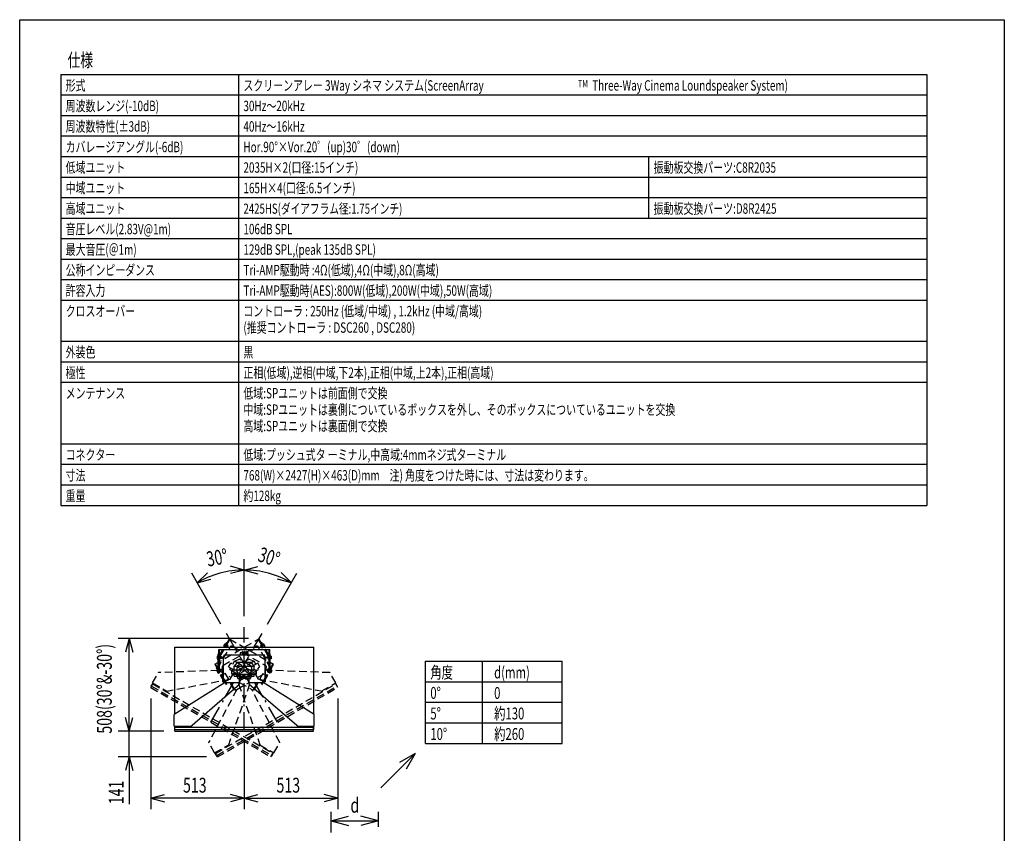
# Model space of a CAD drawing. Extents: x -2600 to 2800, y -3884 to 4142.
# Drawn here: x -2600 to 2800, y -318 to 4142 of the extents above; entities that cross this region are included whole.
import ezdxf
from ezdxf.enums import TextEntityAlignment as Align

# ---------------------------------------------------------------- set-up
doc = ezdxf.new("R2010")
doc.units = 0
doc.header["$LTSCALE"] = 152.4
doc.linetypes.add('STYLE_01', pattern=[0.416667, 0.277778, -0.138889])
doc.linetypes.add('STYLE_06', pattern=[1.041641, 0.625, -0.208282, 0.069427, -0.138931])
for name, color, linetype in [('DATA', 7, 'CONTINUOUS'), ('HIBINO-BASE', 7, 'CONTINUOUS'), ('SIDE10', 7, 'CONTINUOUS'), ('SPEC', 7, 'CONTINUOUS'), ('TOP-30', 7, 'CONTINUOUS'), ('TOP30', 7, 'CONTINUOUS')]:
    doc.layers.add(name, color=color, linetype=linetype)
doc.styles.get("Standard").update_dxf_attribs({"font": 'txt', "bigfont": 'BIGFONT.SHX'})

msp = doc.modelspace()

# ---------------------------------------------------------------- linework, layer by layer
at = {"layer": 'DATA', "color": 7, "linetype": 'STYLE_06'}
msp.add_line((-1368.5, 251), (-1368.5, 812.5), dxfattribs=at)
at = {"layer": 'DATA', "color": 7, "linetype": 'CONTINUOUS'}
for p, q in [((-1750, 701.6), (-987, 701.6)), ((-1750, 335.6), (-1750, 701.6)), ((-1517, 652.9), (-1517, 638.4)), ((-1517, 652.9), (-1512.2, 652.9)), ((-1517, 649.3), (-1512.2, 649.3)), ((-1512.2, 654.4), (-1512.2, 636.9)), ((-1512.2, 654.4), (-1511, 654.4)), ((-1511, 665.6), (-1508, 665.6)), ((-1511, 578.7), (-1511, 665.6)), ((-1508, 689), (-1229, 689)), ((-1508, 581.7), (-1508, 689)), ((-1505, 581.7), (-1505, 689)), ((-1503.8, 654.4), (-1505, 654.4)), ((-1503.8, 636.9), (-1503.8, 654.4)), ((-1497, 652.9), (-1503.8, 652.9)), ((-1503.8, 649.3), (-1497, 649.3)), ((-1497, 652.9), (-1497, 638.4)), ((-1496, 649.6), (-1497, 649.6)), ((-1496, 649.6), (-1496, 641.6)), ((-1483, 512.9), (-1483, 651)), ((-1473, 661), (-1264, 661)), ((-1390.5, 671), (-1390.5, 661.2)), ((-1380.5, 671), (-1390.5, 671)), ((-1380.5, 679), (-1380.5, 661)), ((-1378.5, 679), (-1380.5, 679)), ((-1378.5, 679), (-1378.5, 661)), ((-1369.5, 671), (-1378.5, 671)), ((-1370, 673), (-1378, 673)), ((-1378, 673), (-1378, 671)), ((-1370, 671), (-1370, 673)), ((-1369.5, 679), (-1369.5, 661)), ((-1367.5, 679), (-1369.5, 679)), ((-1367.5, 679), (-1367.5, 661)), ((-1358.5, 671), (-1367.5, 671)), ((-1359, 673), (-1367, 673)), ((-1367, 673), (-1367, 671)), ((-1359, 671), (-1359, 673)), ((-1358.5, 679), (-1358.5, 661)), ((-1356.5, 679), (-1358.5, 679)), ((-1356.5, 679), (-1356.5, 661)), ((-1346.5, 671), (-1356.5, 671)), ((-1346.5, 661), (-1346.5, 671)), ((-1254, 512.9), (-1254, 651)), ((-1241, 649.6), (-1241, 641.6)), ((-1241, 649.6), (-1240, 649.6)), ((-1240, 652.9), (-1240, 638.4)), ((-1240, 652.9), (-1233.2, 652.9)), ((-1233.2, 649.3), (-1240, 649.3)), ((-1233.2, 636.9), (-1233.2, 654.4)), ((-1233.2, 654.4), (-1232, 654.4)), ((-1232, 581.7), (-1232, 689)), ((-1229, 581.7), (-1229, 689)), ((-1229, 665.6), (-1226, 665.6)), ((-1226, 578.7), (-1226, 665.6)), ((-1224.8, 654.4), (-1226, 654.4)), ((-1224.8, 654.4), (-1224.8, 636.9)), ((-1220, 652.9), (-1224.8, 652.9)), ((-1220, 649.3), (-1224.8, 649.3)), ((-1220, 652.9), (-1220, 638.4)), ((-987, 335.6), (-987, 701.6)), ((-1517, 642), (-1512.2, 642)), ((-1517, 638.4), (-1512.2, 638.4)), ((-1512.2, 636.9), (-1511, 636.9)), ((-1503.8, 636.9), (-1505, 636.9)), ((-1503.8, 642), (-1497, 642)), ((-1497, 638.4), (-1503.8, 638.4)), ((-1496, 641.6), (-1497, 641.6)), ((-1423.5, 596.1), (-1406, 619.1)), ((-1313.5, 596.1), (-1423.5, 596.1)), ((-1423.5, 577.1), (-1423.5, 596.1)), ((-1331, 619.1), (-1406, 619.1)), ((-1331, 619.1), (-1313.5, 596.1)), ((-1313.5, 577.1), (-1313.5, 596.1)), ((-1241, 641.6), (-1240, 641.6)), ((-1233.2, 642), (-1240, 642)), ((-1240, 638.4), (-1233.2, 638.4)), ((-1233.2, 636.9), (-1232, 636.9)), ((-1224.8, 636.9), (-1226, 636.9)), ((-1220, 642), (-1224.8, 642)), ((-1220, 638.4), (-1224.8, 638.4)), ((-1511, 578.7), (-1486, 578.7)), ((-1508, 581.7), (-1483, 581.7)), ((-1508, 562), (-1508, 578.7)), ((-1505, 562), (-1508, 562)), ((-1505, 562), (-1505, 578.7)), ((-1486, 512.9), (-1486, 578.7)), ((-1301, 577.1), (-1436, 577.1)), ((-1436, 554.1), (-1436, 577.1)), ((-1436, 554.1), (-1301, 554.1)), ((-1423.5, 544.1), (-1423.5, 554.1)), ((-1423.5, 544.1), (-1313.5, 544.1)), ((-1388.5, 542.1), (-1388.5, 544.1)), ((-1348.5, 542.1), (-1388.5, 542.1)), ((-1383.5, 539.1), (-1383.5, 542.1)), ((-1353.5, 539.1), (-1353.5, 542.1)), ((-1348.5, 542.1), (-1348.5, 544.1)), ((-1313.5, 544.1), (-1313.5, 554.1)), ((-1301, 554.1), (-1301, 577.1)), ((-1254, 581.7), (-1229, 581.7)), ((-1251, 512.9), (-1251, 578.7)), ((-1251, 578.7), (-1226, 578.7)), ((-1232, 562), (-1232, 578.7)), ((-1232, 562), (-1229, 562)), ((-1229, 562), (-1229, 578.7)), ((-1473, 509.1), (-1752.5, 334)), ((-1667.7, 264.2), (-1394.9, 499.7)), ((-1486, 512.9), (-1483, 512.9)), ((-1473, 509.1), (-1394.9, 509.1)), ((-1394.9, 539.1), (-1342, 539.1)), ((-1394.9, 499.7), (-1394.9, 539.1)), ((-1342, 499.7), (-1342, 539.1)), ((-1342, 509.1), (-1264, 509.1)), ((-1342, 499.7), (-1067.7, 264.2)), ((-984.4, 334), (-1264, 509.1)), ((-1251, 512.9), (-1254, 512.9)), ((-1752.5, 269), (-1752.5, 334)), ((-984.4, 269), (-984.4, 334)), ((-1752.5, 269), (-1662.1, 269)), ((-1750, 250), (-1750, 269)), ((-1750, 250), (-1749, 250)), ((-1749, 264.2), (-988, 264.2)), ((-1749, 242), (-1749, 264.2)), ((-1749, 251), (-988, 251)), ((-1749, 242), (-988, 242)), ((-1073.3, 269), (-984.4, 269)), ((-988, 242), (-988, 264.2)), ((-987, 250), (-988, 250)), ((-987, 250), (-987, 269))]:
    msp.add_line(p, q, dxfattribs=at)
for centre, radius, start, end in [((-1473, 651), 10, 90, 180), ((-1374, 672.5), 3.05, 10.3889, 169.6111), ((-1363, 672.5), 3.05, 10.3889, 169.6111), ((-1264, 651), 10, 0, 90), ((-1473, 519.1), 10, 180, 270), ((-1264, 519.1), 10, 270, 0)]:
    msp.add_arc(centre, radius, start, end, dxfattribs=at)
at = {"layer": 'HIBINO-BASE', "color": 7, "linetype": 'CONTINUOUS'}
for p, q in [((-2600, 4142.4), (2800, 4142.4)), ((-2600, -3657.6), (-2600, 4142.4)), ((2800, 4142.4), (2800, -3657.6))]:
    msp.add_line(p, q, dxfattribs=at)
at = {"layer": 'SIDE10', "color": 7, "linetype": 'CONTINUOUS'}
for p, q in [((-375, 625), (375, 625)), ((-375, 175), (-375, 625)), ((-62.5, 175), (-62.5, 625)), ((375, 175), (375, 625)), ((-375, 512.5), (375, 512.5)), ((-375, 400), (375, 400)), ((-375, 287.5), (375, 287.5)), ((-375, 175), (375, 175)), ((-618.7, -68.8), (-431.2, 118.7)), ((-431.2, 118.7), (-516.6, 69.4)), ((-431.2, 118.7), (-480.6, 33.4)), ((-891.4, -313.3), (-891.4, -200)), ((-633, -283), (-633, -200)), ((-891.4, -250), (-796.2, -224.5)), ((-891.4, -250), (-633, -250)), ((-891.4, -250), (-796.2, -275.5)), ((-633, -250), (-728.2, -224.5)), ((-633, -250), (-728.2, -275.5))]:
    msp.add_line(p, q, dxfattribs=at)
at = {"layer": 'SPEC', "color": 7, "linetype": 'CONTINUOUS'}
for p, q in [((-2375, 3842.4), (2375, 3842.4)), ((-2375, 3842.4), (-2375, 1479.9)), ((-1400, 3842.4), (-1400, 1479.9)), ((2375, 3842.4), (2375, 1479.9)), ((-2375, 3729.9), (2375, 3729.9)), ((-2375, 3617.4), (2375, 3617.4)), ((-2375, 3504.9), (2375, 3504.9)), ((-2375, 3392.4), (2375, 3392.4)), ((850, 3054.9), (850, 3392.4)), ((-2375, 3279.9), (2375, 3279.9)), ((-2375, 3167.4), (2375, 3167.4)), ((-2375, 3054.9), (2375, 3054.9)), ((-2375, 2942.4), (2375, 2942.4)), ((-2375, 2829.9), (2375, 2829.9)), ((-2375, 2717.4), (2375, 2717.4)), ((-2375, 2604.9), (2375, 2604.9)), ((-2375, 2379.9), (2375, 2379.9)), ((-2375, 2267.4), (2375, 2267.4)), ((-2375, 2154.9), (2375, 2154.9)), ((-2375, 1817.4), (2375, 1817.4)), ((-2375, 1704.9), (2375, 1704.9)), ((-2375, 1592.4), (2375, 1592.4)), ((-2375, 1479.9), (2375, 1479.9))]:
    msp.add_line(p, q, dxfattribs=at)
at = {"layer": 'TOP-30', "color": 7, "linetype": 'CONTINUOUS'}
for p, q in [((-1368.5, 872.5), (-1368.5, 1185)), ((-1368.5, 1125), (-1293.5, 1145.1)), ((-1368.5, 1125), (-1293.5, 1104.9)), ((-1241, 829.3), (-1080.2, 1107.8)), ((-1110.2, 1055.8), (-1165.1, 1110.8)), ((-1110.2, 1055.8), (-1185.2, 1075.9)), ((-1881.3, 421.3), (-1881.3, -185)), ((-1368.5, 191), (-1368.5, -185)), ((-1881.3, -125), (-1806.2, -104.9)), ((-1368.5, -125), (-1443.5, -104.9)), ((-1368.5, -125), (-1881.3, -125)), ((-1881.3, -125), (-1806.2, -145.1)), ((-1368.5, -125), (-1443.5, -145.1))]:
    msp.add_line(p, q, dxfattribs=at)
at = {"layer": 'TOP-30', "color": 7, "linetype": 'STYLE_06'}
msp.add_line((-1551.7, 291.1), (-1271, 777.4), dxfattribs=at)
at = {"layer": 'TOP-30', "color": 7, "linetype": 'STYLE_01'}
for p, q in [((-1515.5, 582.9), (-1446.4, 702.6)), ((-1506.8, 653.9), (-1463.3, 729.2)), ((-1502.7, 655), (-1449.1, 748)), ((-1500.1, 653.5), (-1446.5, 746.5)), ((-1474.9, 721.2), (-1482.2, 708.6)), ((-1482.2, 708.6), (-1478, 706.2)), ((-1480.3, 711.8), (-1476.2, 709.4)), ((-1470, 720.1), (-1478.7, 704.9)), ((-1478.7, 704.9), (-1477.7, 704.3)), ((-1476.7, 718.1), (-1472.6, 715.7)), ((-1474.9, 721.2), (-1470.7, 718.8)), ((-1471.5, 700.7), (-1462.7, 715.9)), ((-1464.8, 698.6), (-1470.7, 702)), ((-1470, 720.1), (-1469, 719.5)), ((-1468.9, 705.2), (-1463, 701.8)), ((-1465.3, 711.5), (-1459.4, 708.1)), ((-1457.6, 711.2), (-1464.8, 698.6)), ((-1462.7, 715.9), (-1463.8, 716.5)), ((-1457.6, 711.2), (-1463.5, 714.6)), ((-1463.3, 729.2), (-1460.7, 727.7)), ((-1458.3, 707.9), (-1462.3, 701)), ((-1458.3, 707.9), (-1459.2, 708.4)), ((-1449.1, 748), (-1207.4, 608.5)), ((-1432.7, 706.2), (-1251.7, 601.7)), ((-1512.6, 638), (-1504.2, 652.4)), ((-1510, 636.5), (-1501.6, 650.9)), ((-1506.8, 653.9), (-1485.1, 641.4)), ((-1502.7, 655), (-1481, 642.5)), ((-1471.5, 700.7), (-1472.5, 701.3)), ((-1462.3, 701), (-1463.2, 701.5)), ((-1518.1, 584.4), (-1485.1, 641.4)), ((-1510, 636.5), (-1512.6, 638)), ((-1454.1, 595.2), (-1442.6, 615.1)), ((-1454.1, 595.2), (-1337.2, 527.7)), ((-1325.7, 547.6), (-1442.6, 615.1)), ((-1431.8, 608.8), (-1422.3, 625.3)), ((-1422.3, 625.3), (-1395.6, 636.5)), ((-1327, 570.3), (-1422.3, 625.3)), ((-1330.7, 599), (-1395.6, 636.5)), ((-1330.7, 599), (-1327, 570.3)), ((-1263.7, 517), (-1210, 610)), ((-1261.1, 515.5), (-1207.4, 608.5)), ((-1870.8, 506.5), (-1838.3, 562.8)), ((-1508.7, 574.7), (-1838.3, 562.8)), ((-1518.1, 584.4), (-1515.5, 582.9)), ((-1508.7, 574.7), (-1441.1, 535.7)), ((-1448.3, 580.3), (-1443.3, 588.9)), ((-1448.3, 580.3), (-1353, 525.3)), ((-1445.8, 527.5), (-1426.1, 561.7)), ((-1426.1, 561.7), (-1380.3, 535.2)), ((-1419, 561), (-1418, 562.8)), ((-1384.4, 541), (-1419, 561)), ((-1416.2, 555.9), (-1414.7, 558.5)), ((-1390.2, 540.9), (-1388.7, 543.5)), ((-1384.4, 541), (-1383.4, 542.8)), ((-1337.2, 527.7), (-1325.7, 547.6)), ((-1336.5, 553.8), (-1327, 570.3)), ((-1317.1, 468.4), (-1248.1, 588.1)), ((-1260, 511.4), (-1216.5, 586.7)), ((-1235, 582.7), (-1242.3, 570.1)), ((-1242.3, 570.1), (-1236.4, 566.7)), ((-1237.5, 580.4), (-1241.5, 573.5)), ((-1241.5, 573.5), (-1240.6, 573)), ((-1234.6, 569.9), (-1240.4, 573.3)), ((-1237.5, 580.4), (-1236.6, 579.9)), ((-1237.1, 565.4), (-1228.4, 580.6)), ((-1237.1, 565.4), (-1236.1, 564.8)), ((-1230.9, 576.2), (-1236.8, 579.6)), ((-1235, 582.7), (-1229.1, 579.3)), ((-1229.8, 561.2), (-1230.9, 561.8)), ((-1221.1, 576.4), (-1229.8, 561.2)), ((-1224.9, 560.1), (-1229.1, 562.5)), ((-1228.4, 580.6), (-1227.3, 580)), ((-1223.1, 563.3), (-1227.3, 565.7)), ((-1217.7, 572.7), (-1224.9, 560.1)), ((-1219.5, 569.6), (-1223.7, 572)), ((-1221.1, 576.4), (-1222.1, 577)), ((-1217.7, 572.7), (-1221.8, 575.1)), ((-1219.1, 588.2), (-1216.5, 586.7)), ((-1881.3, 481.3), (-1870.2, 500.6)), ((-1878.1, 488.8), (-1868.6, 505.2)), ((-1878.1, 488.8), (-1877.3, 488.3)), ((-1876.8, 489.1), (-1217.7, 108.6)), ((-1870.8, 506.5), (-1792.5, 461.3)), ((-1870.2, 500.6), (-1211.1, 120.1)), ((-1799.8, 459.9), (-1445.8, 527.5)), ((-1400, 501.1), (-1380.3, 535.2)), ((-1400, 501.1), (-1280.1, 159.9)), ((-1395.3, 509.2), (-1327.7, 470.2)), ((-1353, 525.3), (-1348, 533.9)), ((-1314.5, 466.9), (-1281.6, 523.9)), ((-1282.7, 528), (-1261.1, 515.5)), ((-1281.6, 523.9), (-1260, 511.4)), ((-1273.5, 500), (-1265.2, 514.4)), ((-1273.5, 500), (-1270.9, 498.5)), ((-1270.9, 498.5), (-1262.6, 512.9)), ((-1881.3, 481.3), (-1222.2, 100.9)), ((-1173.1, 178.8), (-1327.7, 470.2)), ((-1314.5, 466.9), (-1317.1, 468.4)), ((-1282.6, 166.9), (-1205.6, 122.5)), ((-1205.6, 122.5), (-1173.1, 178.8)), ((-1222.2, 100.9), (-1211.1, 120.1)), ((-1217.3, 107.3), (-1207.8, 123.7)), ((-1217.3, 107.3), (-1218.2, 107.8))]:
    msp.add_line(p, q, dxfattribs=at)
at = {"layer": 'TOP-30', "color": 7, "linetype": 'CONTINUOUS'}
msp.add_arc((-1368.5, 608.5), 516.5, 60, 90, dxfattribs=at)
at = {"layer": 'TOP-30', "color": 7, "linetype": 'STYLE_01'}
for centre, start, end in [((-1437.7, 697.6), 60, 150), ((-1256.7, 593.1), 330, 60), ((-1503.7, 583.3), 150, 240), ((-1322.7, 478.8), 240, 330)]:
    msp.add_arc(centre, 10, start, end, dxfattribs=at)
at = {"layer": 'TOP30', "color": 7, "linetype": 'CONTINUOUS'}
for p, q in [((-1368.5, 1125), (-1443.1, 1146.4)), ((-1368.5, 872.5), (-1368.5, 1185)), ((-1496, 829.3), (-1656.8, 1107.8)), ((-1626.8, 1055.8), (-1570.9, 1109.8)), ((-1368.5, 1125), (-1443.9, 1106.3)), ((-1626.8, 1055.8), (-1551.4, 1074.6)), ((-1344.9, 749.7), (-2060, 749.7)), ((-2000, 749.7), (-2020.1, 674.7)), ((-2000, 242), (-2000, 749.7)), ((-2000, 749.7), (-1979.9, 674.7)), ((-2000, 242), (-2000, 392)), ((-855.7, 421.3), (-855.7, -185)), ((-2000, 242), (-2020.1, 317)), ((-2000, 242), (-2020.1, 317)), ((-2000, 242), (-1979.9, 317)), ((-2000, 242), (-1979.9, 317)), ((-1809, 242), (-2060, 242)), ((-1809, 242), (-2060, 242)), ((-2000, 100.9), (-2000, 242)), ((-1368.5, 191), (-1368.5, -185)), ((-1574.8, 100.9), (-2060, 100.9)), ((-2000, 100.9), (-2020.1, 25.8)), ((-2000, 100.9), (-2000, -158.8)), ((-2000, 100.9), (-1979.9, 25.8)), ((-1368.5, -125), (-1293.5, -104.9)), ((-855.7, -125), (-930.7, -104.9)), ((-1368.5, -125), (-855.7, -125)), ((-1368.5, -125), (-1293.5, -145.1)), ((-855.7, -125), (-930.7, -145.1))]:
    msp.add_line(p, q, dxfattribs=at)
at = {"layer": 'TOP30', "color": 7, "linetype": 'STYLE_06'}
msp.add_line((-1185.2, 291.1), (-1466, 777.4), dxfattribs=at)
at = {"layer": 'TOP30', "color": 7, "linetype": 'STYLE_01'}
for p, q in [((-1529.6, 608.5), (-1287.9, 748)), ((-1485.2, 601.7), (-1304.2, 706.2)), ((-1221.5, 582.9), (-1290.6, 702.6)), ((-1236.9, 653.5), (-1290.5, 746.5)), ((-1234.3, 655), (-1287.9, 748)), ((-1279.4, 711.2), (-1273.5, 714.6)), ((-1279.4, 711.2), (-1272.2, 698.6)), ((-1278.6, 707.9), (-1277.8, 708.4)), ((-1278.6, 707.9), (-1274.6, 701)), ((-1271.7, 711.5), (-1277.6, 708.1)), ((-1276.2, 727.7), (-1273.7, 729.2)), ((-1274.3, 715.9), (-1273.2, 716.5)), ((-1265.5, 700.7), (-1274.3, 715.9)), ((-1268.1, 705.2), (-1274, 701.8)), ((-1230.2, 653.9), (-1273.7, 729.2)), ((-1272.2, 698.6), (-1266.3, 702)), ((-1267, 720.1), (-1268, 719.5)), ((-1267, 720.1), (-1258.2, 704.9)), ((-1262.1, 721.2), (-1266.2, 718.8)), ((-1260.3, 718.1), (-1264.4, 715.7)), ((-1262.1, 721.2), (-1254.8, 708.6)), ((-1256.6, 711.8), (-1260.8, 709.4)), ((-1258.2, 704.9), (-1259.3, 704.3)), ((-1254.8, 708.6), (-1259, 706.2)), ((-1274.6, 701), (-1273.8, 701.5)), ((-1265.5, 700.7), (-1264.5, 701.3)), ((-1255.9, 642.5), (-1234.3, 655)), ((-1251.8, 641.4), (-1230.2, 653.9)), ((-1227, 636.5), (-1235.4, 650.9)), ((-1224.4, 638), (-1232.8, 652.4)), ((-1475.9, 515.5), (-1529.6, 608.5)), ((-1473.3, 517), (-1527, 610)), ((-1294.4, 615.1), (-1411.3, 547.6)), ((-1314.7, 625.3), (-1409.9, 570.3)), ((-1409.9, 570.3), (-1406.3, 599)), ((-1341.3, 636.5), (-1406.3, 599)), ((-1399.8, 527.7), (-1282.9, 595.2)), ((-1341.3, 636.5), (-1314.7, 625.3)), ((-1305.2, 608.8), (-1314.7, 625.3)), ((-1282.9, 595.2), (-1294.4, 615.1)), ((-1218.9, 584.4), (-1251.8, 641.4)), ((-1227, 636.5), (-1224.4, 638)), ((-1520.5, 586.7), (-1517.9, 588.2)), ((-1477, 511.4), (-1520.5, 586.7)), ((-1519.3, 572.7), (-1515.1, 575.1)), ((-1519.3, 572.7), (-1512, 560.1)), ((-1517.5, 569.6), (-1513.3, 572)), ((-1515.9, 576.4), (-1514.8, 577)), ((-1515.9, 576.4), (-1507.1, 561.2)), ((-1513.9, 563.3), (-1509.7, 565.7)), ((-1512, 560.1), (-1507.9, 562.5)), ((-1508.6, 580.6), (-1509.6, 580)), ((-1499.9, 565.4), (-1508.6, 580.6)), ((-1502, 582.7), (-1507.9, 579.3)), ((-1507.1, 561.2), (-1506.1, 561.8)), ((-1506, 576.2), (-1500.2, 579.6)), ((-1502.4, 569.9), (-1496.5, 573.3)), ((-1502, 582.7), (-1494.7, 570.1)), ((-1499.9, 565.4), (-1500.9, 564.8)), ((-1494.7, 570.1), (-1500.6, 566.7)), ((-1499.5, 580.4), (-1500.3, 579.9)), ((-1499.5, 580.4), (-1495.5, 573.5)), ((-1495.5, 573.5), (-1496.3, 573)), ((-1419.8, 468.4), (-1488.9, 588.1)), ((-1399.8, 527.7), (-1411.3, 547.6)), ((-1400.4, 553.8), (-1409.9, 570.3)), ((-1383.9, 525.3), (-1288.7, 580.3)), ((-1356.7, 535.2), (-1310.9, 561.7)), ((-1352.6, 541), (-1353.6, 542.8)), ((-1318, 561), (-1352.6, 541)), ((-1346.8, 540.9), (-1348.3, 543.5)), ((-1320.8, 555.9), (-1322.3, 558.5)), ((-1318, 561), (-1319, 562.8)), ((-1291.2, 527.5), (-1310.9, 561.7)), ((-1295.9, 535.7), (-1228.3, 574.7)), ((-1288.7, 580.3), (-1293.7, 588.9)), ((-898.6, 562.8), (-1228.3, 574.7)), ((-1218.9, 584.4), (-1221.5, 582.9)), ((-866.1, 506.5), (-898.6, 562.8)), ((-1525.9, 120.1), (-866.8, 500.6)), ((-1519.3, 108.6), (-860.2, 489.1)), ((-1477, 511.4), (-1455.4, 523.9)), ((-1475.9, 515.5), (-1454.3, 528)), ((-1466.1, 498.5), (-1474.4, 512.9)), ((-1463.5, 500), (-1471.8, 514.4)), ((-1463.5, 500), (-1466.1, 498.5)), ((-1455.5, 160.7), (-1337, 501.1)), ((-1422.4, 466.9), (-1455.4, 523.9)), ((-1409.3, 470.2), (-1341.7, 509.2)), ((-1383.9, 525.3), (-1388.9, 533.9)), ((-1337, 501.1), (-1356.7, 535.2)), ((-1291.2, 527.5), (-935.8, 460.7)), ((-943.1, 462.1), (-866.1, 506.5)), ((-858.8, 488.8), (-868.3, 505.2)), ((-855.7, 481.3), (-866.8, 500.6)), ((-858.8, 488.8), (-859.7, 488.3)), ((-1409.3, 470.2), (-1563.8, 178.8)), ((-1514.8, 100.9), (-855.7, 481.3)), ((-1422.4, 466.9), (-1419.8, 468.4)), ((-1531.3, 122.5), (-1563.8, 178.8)), ((-1531.3, 122.5), (-1453, 167.7)), ((-1519.6, 107.3), (-1529.1, 123.7)), ((-1514.8, 100.9), (-1525.9, 120.1)), ((-1519.6, 107.3), (-1518.8, 107.8))]:
    msp.add_line(p, q, dxfattribs=at)
at = {"layer": 'TOP30', "color": 7, "linetype": 'CONTINUOUS'}
msp.add_arc((-1368.5, 608.5), 516.5, 90, 120, dxfattribs=at)
at = {"layer": 'TOP30', "color": 7, "linetype": 'STYLE_01'}
for centre, start, end in [((-1299.2, 697.6), 30, 120), ((-1480.2, 593.1), 120, 210), ((-1233.3, 583.3), 300, 30), ((-1414.3, 478.8), 210, 300)]:
    msp.add_arc(centre, 10, start, end, dxfattribs=at)

# ---------------------------------------------------------------- texts
at = {"layer": 'SIDE10', "color": 7, "width": 0.7}
for s, height, p in [('角度', 65.15, (-348, 596.3)), ('d(mm)', 65.15, (2, 596.3)), ('0°', 65.15, (-348, 483.8)), ('0', 65.2, (2, 483.8)), ('約130', 65.15, (2, 371.3)), ('5°', 65.15, (-348, 371.3)), ('10°', 65.15, (-348, 258.8)), ('約260', 65.15, (2, 258.8)), ('d', 81.4, (-786.1, -123.6))]:
    msp.add_text(s, height=height, dxfattribs=at).set_placement(p, align=Align.TOP_LEFT)
at = {"layer": 'SPEC', "color": 7, "width": 0.7}
for s, height, p in [('仕様', 73.3, (-2337.5, 3957.5)), ('形式', 57.01, (-2348, 3810.6)), ('スクリーンアレー 3Way シネマ システム(ScreenArray', 57.009, (-1373, 3810.6)), ('TM', 40.72, (462, 3812.5)), ('Three-Way Cinema Loundspeaker System)', 57.009, (540, 3810.6)), ('周波数レンジ(-10dB)', 57.009, (-2348, 3698.1)), ('30Hz～20kHz', 57.01, (-1373, 3698.1)), ('周波数特性(±3dB)', 57.009, (-2348, 3585.6)), ('40Hz～16kHz', 57.01, (-1373, 3585.6)), ('カバレージアングル(-6dB)', 57.009, (-2348, 3473.1)), ('Hor.90°×Vor.20゜(up)30゜(down)', 57.009, (-1373, 3473.1)), ('低域ユニット', 57.01, (-2348, 3360.6)), ('2035H×2(口径:15インチ)', 57.009, (-1373, 3360.6)), ('振動板交換パーツ:C8R2035', 57.009, (877, 3360.6)), ('中域ユニット', 57.01, (-2348, 3248.1)), ('165H×4(口径:6.5インチ)', 57.009, (-1373, 3248.1)), ('高域ユニット', 57.01, (-2348, 3135.6)), ('2425HS(ダイアフラム径:1.75インチ)', 55.493, (-1373, 3134.1)), ('振動板交換パーツ:D8R2425', 57.009, (877, 3135.6)), ('音圧レベル(2.83V@1m)', 57.009, (-2348, 3023.1)), ('106dB SPL', 57.01, (-1373, 3023.1)), ('最大音圧(＠1m)', 57.01, (-2348, 2910.6)), ('129dB SPL,(peak 135dB SPL)', 57.009, (-1373, 2910.6)), ('公称インピーダンス', 57.01, (-2348, 2798.1)), ('Tri-AMP駆動時 :4Ω(低域),4Ω(中域),8Ω(高域)', 57.009, (-1373, 2798.1)), ('許容入力', 57.01, (-2348, 2685.6)), ('Tri-AMP駆動時(AES):800W(低域),200W(中域),50W(高域)', 57.009, (-1373, 2685.6)), ('クロスオーバー', 57.01, (-2348, 2573.1)), ('コントローラ : 250Hz (低域/中域) , 1.2kHz (中域/高域)', 57.009, (-1373, 2573.1)), ('(推奨コントローラ : DSC260 , DSC280)', 57.009, (-1373, 2483.1)), ('外装色', 57.01, (-2348, 2348.1)), ('黒', 57, (-1373, 2348.1)), ('極性', 57.01, (-2348, 2235.6)), ('正相(低域),逆相(中域,下2本),正相(中域,上2本),正相(高域)', 57.009, (-1373, 2235.6)), ('メンテナンス', 57.01, (-2348, 2123.1)), ('低域:SPユニットは前面側で交換', 57.009, (-1373, 2123.1)), ('中域:SPユニットは裏側についているボックスを外し、そのボックスについているユニットを交換', 57.009, (-1373, 2033.1)), ('高域:SPユニットは裏面側で交換', 57.009, (-1373, 1943.1)), ('コネクター', 57.01, (-2348, 1785.6)), ('低域:プッシュ式タ ーミナル,中高域:4mmネジ式ターミナル', 57.009, (-1373, 1785.6)), ('寸法', 57.01, (-2348, 1673.1)), ('768(W)×2427(H)×463(D)mm\u3000注) 角度をつけた時には、寸法は変わります。', 57.009, (-1373, 1673.1)), ('重量', 57.01, (-2348, 1560.6)), ('約128kg', 57.01, (-1373, 1560.6))]:
    msp.add_text(s, height=height, dxfattribs=at).set_placement(p, align=Align.TOP_LEFT)
at = {"layer": 'TOP-30', "color": 7, "width": 0.7}
msp.add_text('30°', height=81.44, rotation=342.3766, dxfattribs=at).set_placement((-1274.7, 1253.2), align=Align.TOP_LEFT)
msp.add_text('513', height=81.44, dxfattribs=at).set_placement((-1704.2, -13.7), align=Align.TOP_LEFT)
at = {"layer": 'TOP30', "color": 7, "width": 0.7}
for s, height, rotation, p in [('30°', 81.44, 9.7354, (-1581.5, 1224.1)), ('508(30°&-30°)', 81.442, 90, (-2176.3, 228.1)), ('141', 81.44, 90, (-2111.3, -158.8))]:
    msp.add_text(s, height=height, rotation=rotation, dxfattribs=at).set_placement(p, align=Align.TOP_LEFT)
msp.add_text('513', height=81.44, dxfattribs=at).set_placement((-1191.5, -13.7), align=Align.TOP_LEFT)

doc.saveas('drawing.dxf')
